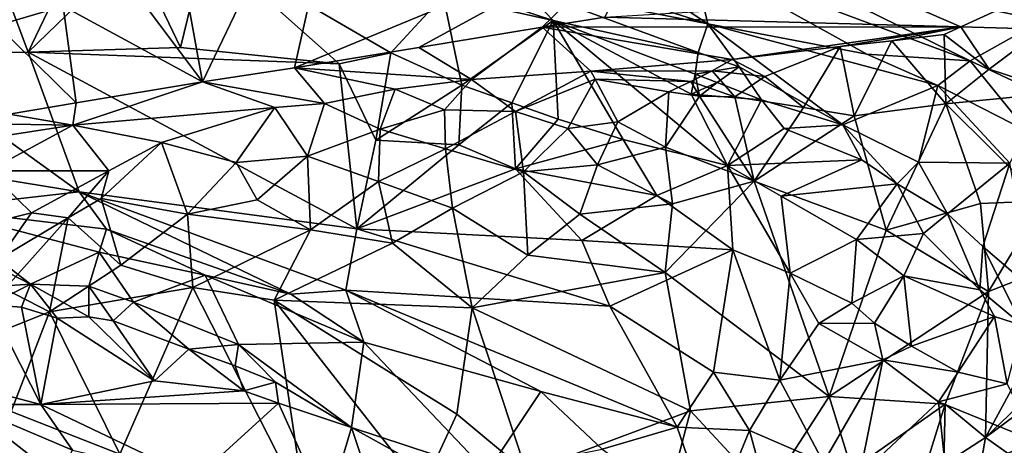
# Model space of a CAD drawing. Units: metres. Extents: x 25 to 28.46, y -1.73 to 3.2.
# Drawn here: x 26.41 to 26.85, y 0.35 to 0.54 of the extents above; entities that cross this region are included whole.
import ezdxf

# ---------------------------------------------------------------- set-up
doc = ezdxf.new("R2010")
doc.units = ezdxf.units.M

msp = doc.modelspace()

# ---------------------------------------------------------------- linework, layer by layer
at = {"layer": '1'}
for points in [[(26.46362, 0.67745, -0.25527), (26.49422, 0.50874, -0.26022), (26.44524, 0.57414, -0.25493)], [(26.46362, 0.67745, -0.25527), (26.56792, 0.66237, -0.26104), (26.49422, 0.50874, -0.26022)], [(26.49422, 0.50874, -0.26022), (26.56792, 0.66237, -0.26104), (26.53485, 0.51501, -0.2597)], [(26.53485, 0.51501, -0.2597), (26.56792, 0.66237, -0.26104), (26.69283, 0.58041, -0.25965)], [(26.63245, 0.59061, -0.10068), (26.63689, 0.56, -0.12305), (26.71709, 0.53435, -0.12313)], [(26.71023, 0.56377, -0.10696), (26.63245, 0.59061, -0.10068), (26.71709, 0.53435, -0.12313)], [(26.77742, 0.58511, -0.11593), (26.74628, 0.56073, -0.10608), (26.86459, 0.53582, -0.11241)], [(26.77742, 0.58511, -0.11593), (26.86459, 0.53582, -0.11241), (26.87246, 0.5692, -0.12482)], [(26.69283, 0.58041, -0.25965), (26.58974, 0.5239, -0.2594), (26.53485, 0.51501, -0.2597)], [(26.69283, 0.58041, -0.25965), (26.64409, 0.53296, -0.25842), (26.58974, 0.5239, -0.2594)], [(26.69283, 0.58041, -0.25965), (26.67167, 0.53732, -0.25871), (26.64409, 0.53296, -0.25842)], [(26.39928, 0.56996, -0.12396), (26.41735, 0.52187, -0.10651), (26.44325, 0.57601, -0.12545)], [(26.44325, 0.57601, -0.12545), (26.41735, 0.52187, -0.10651), (26.46399, 0.56703, -0.12295)], [(26.43283, 0.54219, -0.25708), (26.44524, 0.57414, -0.25493), (26.49422, 0.50874, -0.26022)], [(26.39928, 0.56996, -0.12396), (26.35609, 0.52071, -0.10793), (26.41735, 0.52187, -0.10651)], [(26.46399, 0.56703, -0.12295), (26.48452, 0.52399, -0.10818), (26.49564, 0.56927, -0.12497)], [(26.49564, 0.56927, -0.12497), (26.48452, 0.52399, -0.10818), (26.55459, 0.51667, -0.10945)], [(26.49564, 0.56927, -0.12497), (26.55459, 0.51667, -0.10945), (26.57739, 0.52164, -0.11156)], [(26.49564, 0.56927, -0.12497), (26.57739, 0.52164, -0.11156), (26.60044, 0.54673, -0.12473)], [(26.43283, 0.54219, -0.25708), (26.40365, 0.53359, -0.26237), (26.41274, 0.56478, -0.24975)], [(26.41735, 0.52187, -0.10651), (26.48452, 0.52399, -0.10818), (26.46399, 0.56703, -0.12295)], [(26.71023, 0.56377, -0.10696), (26.71709, 0.53435, -0.12313), (26.78732, 0.52095, -0.11112)], [(26.71023, 0.56377, -0.10696), (26.78732, 0.52095, -0.11112), (26.83285, 0.51804, -0.10553)], [(26.71023, 0.56377, -0.10696), (26.83285, 0.51804, -0.10553), (26.74628, 0.56073, -0.10608)], [(26.74628, 0.56073, -0.10608), (26.83285, 0.51804, -0.10553), (26.86459, 0.53582, -0.11241)], [(26.63689, 0.56, -0.12305), (26.63495, 0.55056, -0.12893), (26.71709, 0.53435, -0.12313)], [(26.60044, 0.54673, -0.12473), (26.64896, 0.53587, -0.1284), (26.5923, 0.55454, -0.12615)], [(26.5923, 0.55454, -0.12615), (26.64896, 0.53587, -0.1284), (26.63495, 0.55056, -0.12893)], [(26.63495, 0.55056, -0.12893), (26.64896, 0.53587, -0.1284), (26.71284, 0.52169, -0.13183)], [(26.71709, 0.53435, -0.12313), (26.63495, 0.55056, -0.12893), (26.71284, 0.52169, -0.13183)], [(26.60044, 0.54673, -0.12473), (26.57739, 0.52164, -0.11156), (26.60864, 0.50738, -0.11075)], [(26.60044, 0.54673, -0.12473), (26.60864, 0.50738, -0.11075), (26.64896, 0.53587, -0.1284)], [(26.82878, 0.53302, -0.1294), (26.67167, 0.53732, -0.25871), (26.8008, 0.54529, -0.19188)], [(26.82878, 0.53302, -0.1294), (26.8008, 0.54529, -0.19188), (26.85227, 0.54381, -0.14138)], [(26.8647, 0.53198, -0.14411), (26.82878, 0.53302, -0.1294), (26.85227, 0.54381, -0.14138)], [(26.43283, 0.54219, -0.25708), (26.43857, 0.4996, -0.26022), (26.40365, 0.53359, -0.26237)], [(26.49422, 0.50874, -0.26022), (26.43857, 0.4996, -0.26022), (26.43283, 0.54219, -0.25708)], [(26.64896, 0.53587, -0.1284), (26.60864, 0.50738, -0.11075), (26.63071, 0.49946, -0.11202)], [(26.64896, 0.53587, -0.1284), (26.63071, 0.49946, -0.11202), (26.65109, 0.49237, -0.11361)], [(26.64409, 0.53296, -0.25842), (26.67167, 0.53732, -0.25871), (26.82878, 0.53302, -0.1294)], [(26.65109, 0.49237, -0.11361), (26.67981, 0.48342, -0.11616), (26.64896, 0.53587, -0.1284)], [(26.64896, 0.53587, -0.1284), (26.70974, 0.50339, -0.12774), (26.7115, 0.5122, -0.13238)], [(26.64896, 0.53587, -0.1284), (26.7115, 0.5122, -0.13238), (26.71284, 0.52169, -0.13183)], [(26.64896, 0.53587, -0.1284), (26.67981, 0.48342, -0.11616), (26.72584, 0.47195, -0.12145)], [(26.64896, 0.53587, -0.1284), (26.72584, 0.47195, -0.12145), (26.70974, 0.50339, -0.12774)], [(26.71709, 0.53435, -0.12313), (26.71284, 0.52169, -0.13183), (26.7309, 0.51544, -0.13274)], [(26.78732, 0.52095, -0.11112), (26.71709, 0.53435, -0.12313), (26.81864, 0.50716, -0.10913)], [(26.71709, 0.53435, -0.12313), (26.7309, 0.51544, -0.13274), (26.77673, 0.48976, -0.13645)], [(26.81864, 0.50716, -0.10913), (26.71709, 0.53435, -0.12313), (26.77673, 0.48976, -0.13645)], [(26.86459, 0.53582, -0.11241), (26.83285, 0.51804, -0.10553), (26.91706, 0.47873, -0.10059)], [(26.40892, 0.49449, -0.26101), (26.40365, 0.53359, -0.26237), (26.43857, 0.4996, -0.26022)], [(26.61294, 0.50981, -0.20448), (26.58974, 0.5239, -0.2594), (26.64409, 0.53296, -0.25842)], [(26.61294, 0.50981, -0.20448), (26.64409, 0.53296, -0.25842), (26.66558, 0.51351, -0.18307)], [(26.72792, 0.51867, -0.1588), (26.64409, 0.53296, -0.25842), (26.82878, 0.53302, -0.1294)], [(26.66558, 0.51351, -0.18307), (26.64409, 0.53296, -0.25842), (26.72792, 0.51867, -0.1588)], [(26.72792, 0.51867, -0.1588), (26.82878, 0.53302, -0.1294), (26.77555, 0.52436, -0.14089)], [(26.77555, 0.52436, -0.14089), (26.82878, 0.53302, -0.1294), (26.79827, 0.52685, -0.13336)], [(26.79827, 0.52685, -0.13336), (26.82878, 0.53302, -0.1294), (26.82146, 0.5297, -0.12529)], [(26.82146, 0.5297, -0.12529), (26.82878, 0.53302, -0.1294), (26.84122, 0.51442, -0.14174)], [(26.84122, 0.51442, -0.14174), (26.82878, 0.53302, -0.1294), (26.8647, 0.53198, -0.14411)], [(26.87271, 0.5041, -0.15736), (26.84122, 0.51442, -0.14174), (26.8647, 0.53198, -0.14411)], [(26.78174, 0.4938, -0.14608), (26.77555, 0.52436, -0.14089), (26.79827, 0.52685, -0.13336)], [(26.79827, 0.52685, -0.13336), (26.82212, 0.49915, -0.14511), (26.78174, 0.4938, -0.14608)], [(26.82146, 0.5297, -0.12529), (26.82212, 0.49915, -0.14511), (26.79827, 0.52685, -0.13336)], [(26.82146, 0.5297, -0.12529), (26.84122, 0.51442, -0.14174), (26.82212, 0.49915, -0.14511)], [(26.35609, 0.52071, -0.10793), (26.43985, 0.4603, -0.10109), (26.41735, 0.52187, -0.10651)], [(26.48452, 0.52399, -0.10818), (26.41735, 0.52187, -0.10651), (26.55459, 0.51667, -0.10945)], [(26.43985, 0.4603, -0.10109), (26.5623, 0.44404, -0.10035), (26.41735, 0.52187, -0.10651)], [(26.41735, 0.52187, -0.10651), (26.5623, 0.44404, -0.10035), (26.55459, 0.51667, -0.10945)], [(26.53485, 0.51501, -0.2597), (26.58974, 0.5239, -0.2594), (26.61294, 0.50981, -0.20448)], [(26.55459, 0.51667, -0.10945), (26.57069, 0.48309, -0.10843), (26.57739, 0.52164, -0.11156)], [(26.57739, 0.52164, -0.11156), (26.57069, 0.48309, -0.10843), (26.60864, 0.50738, -0.11075)], [(26.71284, 0.52169, -0.13183), (26.7115, 0.5122, -0.13238), (26.7309, 0.51544, -0.13274)], [(26.77555, 0.52436, -0.14089), (26.74222, 0.51114, -0.14895), (26.72792, 0.51867, -0.1588)], [(26.7593, 0.49748, -0.14669), (26.74222, 0.51114, -0.14895), (26.77555, 0.52436, -0.14089)], [(26.78174, 0.4938, -0.14608), (26.7593, 0.49748, -0.14669), (26.77555, 0.52436, -0.14089)], [(26.35609, 0.52071, -0.10793), (26.29588, 0.48375, -0.10092), (26.43985, 0.4603, -0.10109)], [(26.66558, 0.51351, -0.18307), (26.72792, 0.51867, -0.1588), (26.71912, 0.51363, -0.15389)], [(26.71912, 0.51363, -0.15389), (26.72792, 0.51867, -0.1588), (26.74222, 0.51114, -0.14895)], [(26.78732, 0.52095, -0.11112), (26.81864, 0.50716, -0.10913), (26.83285, 0.51804, -0.10553)], [(26.81864, 0.50716, -0.10913), (26.858, 0.48702, -0.10646), (26.83285, 0.51804, -0.10553)], [(26.83285, 0.51804, -0.10553), (26.858, 0.48702, -0.10646), (26.91706, 0.47873, -0.10059)], [(26.5481, 0.49929, -0.21648), (26.49422, 0.50874, -0.26022), (26.53485, 0.51501, -0.2597)], [(26.5481, 0.49929, -0.21648), (26.53485, 0.51501, -0.2597), (26.57928, 0.50559, -0.21393)], [(26.57928, 0.50559, -0.21393), (26.53485, 0.51501, -0.2597), (26.61294, 0.50981, -0.20448)], [(26.55459, 0.51667, -0.10945), (26.5623, 0.44404, -0.10035), (26.57069, 0.48309, -0.10843)], [(26.63226, 0.49576, -0.18086), (26.61294, 0.50981, -0.20448), (26.66558, 0.51351, -0.18307)], [(26.66558, 0.51351, -0.18307), (26.6674, 0.51002, -0.17423), (26.63226, 0.49576, -0.18086)], [(26.70959, 0.509, -0.15014), (26.66558, 0.51351, -0.18307), (26.71912, 0.51363, -0.15389)], [(26.6674, 0.51002, -0.17423), (26.66558, 0.51351, -0.18307), (26.70959, 0.509, -0.15014)], [(26.70959, 0.509, -0.15014), (26.71912, 0.51363, -0.15389), (26.729, 0.5022, -0.14704)], [(26.7115, 0.5122, -0.13238), (26.72128, 0.50845, -0.13378), (26.7309, 0.51544, -0.13274)], [(26.729, 0.5022, -0.14704), (26.71912, 0.51363, -0.15389), (26.74222, 0.51114, -0.14895)], [(26.7309, 0.51544, -0.13274), (26.72128, 0.50845, -0.13378), (26.74088, 0.50092, -0.13574)], [(26.7309, 0.51544, -0.13274), (26.74088, 0.50092, -0.13574), (26.77673, 0.48976, -0.13645)], [(26.82212, 0.49915, -0.14511), (26.84122, 0.51442, -0.14174), (26.87271, 0.5041, -0.15736)], [(26.43706, 0.48972, -0.24248), (26.43857, 0.4996, -0.26022), (26.49422, 0.50874, -0.26022)], [(26.49422, 0.50874, -0.26022), (26.52622, 0.49746, -0.22304), (26.43706, 0.48972, -0.24248)], [(26.49422, 0.50874, -0.26022), (26.5481, 0.49929, -0.21648), (26.52622, 0.49746, -0.22304)], [(26.60096, 0.49646, -0.19273), (26.57928, 0.50559, -0.21393), (26.61294, 0.50981, -0.20448)], [(26.61294, 0.50981, -0.20448), (26.63226, 0.49576, -0.18086), (26.60096, 0.49646, -0.19273)], [(26.63226, 0.49576, -0.18086), (26.6674, 0.51002, -0.17423), (26.65541, 0.48824, -0.16724)], [(26.65541, 0.48824, -0.16724), (26.6674, 0.51002, -0.17423), (26.67742, 0.49118, -0.15899)], [(26.70002, 0.50434, -0.14644), (26.6674, 0.51002, -0.17423), (26.70959, 0.509, -0.15014)], [(26.6674, 0.51002, -0.17423), (26.70002, 0.50434, -0.14644), (26.67742, 0.49118, -0.15899)], [(26.70002, 0.50434, -0.14644), (26.70959, 0.509, -0.15014), (26.71352, 0.50243, -0.13482)], [(26.71352, 0.50243, -0.13482), (26.70959, 0.509, -0.15014), (26.729, 0.5022, -0.14704)], [(26.71352, 0.50243, -0.13482), (26.7115, 0.5122, -0.13238), (26.70974, 0.50339, -0.12774)], [(26.70974, 0.50339, -0.12774), (26.74088, 0.50092, -0.13574), (26.72128, 0.50845, -0.13378)], [(26.72128, 0.50845, -0.13378), (26.71352, 0.50243, -0.13482), (26.70974, 0.50339, -0.12774)], [(26.7115, 0.5122, -0.13238), (26.71352, 0.50243, -0.13482), (26.72128, 0.50845, -0.13378)], [(26.729, 0.5022, -0.14704), (26.74222, 0.51114, -0.14895), (26.7593, 0.49748, -0.14669)], [(26.57256, 0.48792, -0.19688), (26.5481, 0.49929, -0.21648), (26.57928, 0.50559, -0.21393)], [(26.57069, 0.48309, -0.10843), (26.60725, 0.481, -0.11411), (26.60864, 0.50738, -0.11075)], [(26.60096, 0.49646, -0.19273), (26.57256, 0.48792, -0.19688), (26.57928, 0.50559, -0.21393)], [(26.60864, 0.50738, -0.11075), (26.60725, 0.481, -0.11411), (26.63071, 0.49946, -0.11202)], [(26.67742, 0.49118, -0.15899), (26.70002, 0.50434, -0.14644), (26.6985, 0.47999, -0.15262)], [(26.6985, 0.47999, -0.15262), (26.70002, 0.50434, -0.14644), (26.71352, 0.50243, -0.13482)], [(26.81864, 0.50716, -0.10913), (26.77673, 0.48976, -0.13645), (26.81007, 0.47339, -0.13847)], [(26.81864, 0.50716, -0.10913), (26.81007, 0.47339, -0.13847), (26.85036, 0.47287, -0.11774)], [(26.81864, 0.50716, -0.10913), (26.85036, 0.47287, -0.11774), (26.858, 0.48702, -0.10646)], [(26.87271, 0.5041, -0.15736), (26.86516, 0.45637, -0.1846), (26.82212, 0.49915, -0.14511)], [(26.43706, 0.48972, -0.24248), (26.40892, 0.49449, -0.26101), (26.43857, 0.4996, -0.26022)], [(26.6985, 0.47999, -0.15262), (26.71352, 0.50243, -0.13482), (26.73753, 0.46492, -0.15523)], [(26.70974, 0.50339, -0.12774), (26.72584, 0.47195, -0.12145), (26.74088, 0.50092, -0.13574)], [(26.729, 0.5022, -0.14704), (26.73753, 0.46492, -0.15523), (26.71352, 0.50243, -0.13482)], [(26.74088, 0.50092, -0.13574), (26.72584, 0.47195, -0.12145), (26.75087, 0.48827, -0.1343)], [(26.73753, 0.46492, -0.15523), (26.729, 0.5022, -0.14704), (26.7593, 0.49748, -0.14669)], [(26.74088, 0.50092, -0.13574), (26.75087, 0.48827, -0.1343), (26.77673, 0.48976, -0.13645)], [(26.47611, 0.482, -0.21795), (26.43706, 0.48972, -0.24248), (26.52622, 0.49746, -0.22304)], [(26.5091, 0.47317, -0.20969), (26.47611, 0.482, -0.21795), (26.52622, 0.49746, -0.22304)], [(26.5091, 0.47317, -0.20969), (26.52622, 0.49746, -0.22304), (26.54049, 0.47602, -0.20247)], [(26.5481, 0.49929, -0.21648), (26.54049, 0.47602, -0.20247), (26.52622, 0.49746, -0.22304)], [(26.5481, 0.49929, -0.21648), (26.57256, 0.48792, -0.19688), (26.54049, 0.47602, -0.20247)], [(26.60142, 0.47926, -0.18176), (26.57256, 0.48792, -0.19688), (26.60096, 0.49646, -0.19273)], [(26.60096, 0.49646, -0.19273), (26.63226, 0.49576, -0.18086), (26.60142, 0.47926, -0.18176)], [(26.63226, 0.49576, -0.18086), (26.63584, 0.46915, -0.17139), (26.60142, 0.47926, -0.18176)], [(26.60725, 0.481, -0.11411), (26.63232, 0.47047, -0.11735), (26.63071, 0.49946, -0.11202)], [(26.63071, 0.49946, -0.11202), (26.63232, 0.47047, -0.11735), (26.65109, 0.49237, -0.11361)], [(26.63584, 0.46915, -0.17139), (26.63226, 0.49576, -0.18086), (26.65541, 0.48824, -0.16724)], [(26.7593, 0.49748, -0.14669), (26.78174, 0.4938, -0.14608), (26.73753, 0.46492, -0.15523)], [(26.79583, 0.44334, -0.17082), (26.78174, 0.4938, -0.14608), (26.82212, 0.49915, -0.14511)], [(26.83744, 0.45521, -0.174), (26.79583, 0.44334, -0.17082), (26.82212, 0.49915, -0.14511)], [(26.86516, 0.45637, -0.1846), (26.83744, 0.45521, -0.174), (26.82212, 0.49915, -0.14511)], [(26.39992, 0.49028, -0.25664), (26.40892, 0.49449, -0.26101), (26.43706, 0.48972, -0.24248)], [(26.65109, 0.49237, -0.11361), (26.63232, 0.47047, -0.11735), (26.67981, 0.48342, -0.11616)], [(26.66845, 0.47221, -0.16176), (26.65541, 0.48824, -0.16724), (26.67742, 0.49118, -0.15899)], [(26.67742, 0.49118, -0.15899), (26.6985, 0.47999, -0.15262), (26.66845, 0.47221, -0.16176)], [(26.79583, 0.44334, -0.17082), (26.73753, 0.46492, -0.15523), (26.78174, 0.4938, -0.14608)], [(26.39992, 0.49028, -0.25664), (26.43706, 0.48972, -0.24248), (26.38261, 0.48134, -0.25026)], [(26.39973, 0.46962, -0.23467), (26.38261, 0.48134, -0.25026), (26.43706, 0.48972, -0.24248)], [(26.39973, 0.46962, -0.23467), (26.43706, 0.48972, -0.24248), (26.4529, 0.46954, -0.21269)], [(26.4529, 0.46954, -0.21269), (26.43706, 0.48972, -0.24248), (26.47611, 0.482, -0.21795)], [(26.57195, 0.46488, -0.18809), (26.54049, 0.47602, -0.20247), (26.57256, 0.48792, -0.19688)], [(26.57195, 0.46488, -0.18809), (26.57256, 0.48792, -0.19688), (26.60142, 0.47926, -0.18176)], [(26.63584, 0.46915, -0.17139), (26.65541, 0.48824, -0.16724), (26.66845, 0.47221, -0.16176)], [(26.75087, 0.48827, -0.1343), (26.72584, 0.47195, -0.12145), (26.7851, 0.47442, -0.1406)], [(26.75087, 0.48827, -0.1343), (26.7851, 0.47442, -0.1406), (26.77673, 0.48976, -0.13645)], [(26.7851, 0.47442, -0.1406), (26.80071, 0.46378, -0.14363), (26.77673, 0.48976, -0.13645)], [(26.77673, 0.48976, -0.13645), (26.80071, 0.46378, -0.14363), (26.81007, 0.47339, -0.13847)], [(26.29588, 0.48375, -0.10092), (26.37528, 0.45295, -0.10564), (26.43985, 0.4603, -0.10109)], [(26.57069, 0.48309, -0.10843), (26.5623, 0.44404, -0.10035), (26.60725, 0.481, -0.11411)], [(26.63232, 0.47047, -0.11735), (26.69462, 0.45865, -0.12214), (26.67981, 0.48342, -0.11616)], [(26.69462, 0.45865, -0.12214), (26.72584, 0.47195, -0.12145), (26.67981, 0.48342, -0.11616)], [(26.44949, 0.45728, -0.20841), (26.4529, 0.46954, -0.21269), (26.47611, 0.482, -0.21795)], [(26.48759, 0.4504, -0.21063), (26.44949, 0.45728, -0.20841), (26.47611, 0.482, -0.21795)], [(26.5091, 0.47317, -0.20969), (26.48759, 0.4504, -0.21063), (26.47611, 0.482, -0.21795)], [(26.60725, 0.481, -0.11411), (26.5623, 0.44404, -0.10035), (26.63232, 0.47047, -0.11735)], [(26.57195, 0.46488, -0.18809), (26.60142, 0.47926, -0.18176), (26.60447, 0.45303, -0.18073)], [(26.60142, 0.47926, -0.18176), (26.63584, 0.46915, -0.17139), (26.60447, 0.45303, -0.18073)], [(26.70155, 0.45501, -0.16211), (26.66845, 0.47221, -0.16176), (26.6985, 0.47999, -0.15262)], [(26.6985, 0.47999, -0.15262), (26.73753, 0.46492, -0.15523), (26.70155, 0.45501, -0.16211)], [(26.51829, 0.45682, -0.20274), (26.5091, 0.47317, -0.20969), (26.54049, 0.47602, -0.20247)], [(26.54049, 0.47602, -0.20247), (26.54182, 0.44348, -0.19812), (26.51829, 0.45682, -0.20274)], [(26.57195, 0.46488, -0.18809), (26.54182, 0.44348, -0.19812), (26.54049, 0.47602, -0.20247)], [(26.74953, 0.45832, -0.12558), (26.7851, 0.47442, -0.1406), (26.72584, 0.47195, -0.12145)], [(26.7851, 0.47442, -0.1406), (26.74953, 0.45832, -0.12558), (26.80071, 0.46378, -0.14363)], [(26.38242, 0.44191, -0.22611), (26.39973, 0.46962, -0.23467), (26.41887, 0.45097, -0.21553)], [(26.41887, 0.45097, -0.21553), (26.39973, 0.46962, -0.23467), (26.4529, 0.46954, -0.21269)], [(26.435, 0.44882, -0.2104), (26.41887, 0.45097, -0.21553), (26.4529, 0.46954, -0.21269)], [(26.435, 0.44882, -0.2104), (26.4529, 0.46954, -0.21269), (26.44949, 0.45728, -0.20841)], [(26.48759, 0.4504, -0.21063), (26.5091, 0.47317, -0.20969), (26.51829, 0.45682, -0.20274)], [(26.5623, 0.44404, -0.10035), (26.66162, 0.43887, -0.11153), (26.63232, 0.47047, -0.11735)], [(26.60447, 0.45303, -0.18073), (26.63584, 0.46915, -0.17139), (26.63774, 0.43235, -0.1816)], [(26.63232, 0.47047, -0.11735), (26.66162, 0.43887, -0.11153), (26.69462, 0.45865, -0.12214)], [(26.6607, 0.45037, -0.1699), (26.63584, 0.46915, -0.17139), (26.66845, 0.47221, -0.16176)], [(26.63774, 0.43235, -0.1816), (26.63584, 0.46915, -0.17139), (26.6607, 0.45037, -0.1699)], [(26.6607, 0.45037, -0.1699), (26.66845, 0.47221, -0.16176), (26.70155, 0.45501, -0.16211)], [(26.72584, 0.47195, -0.12145), (26.69462, 0.45865, -0.12214), (26.72821, 0.43468, -0.12498)], [(26.72584, 0.47195, -0.12145), (26.72821, 0.43468, -0.12498), (26.75354, 0.42441, -0.12964)], [(26.72584, 0.47195, -0.12145), (26.75354, 0.42441, -0.12964), (26.74953, 0.45832, -0.12558)], [(26.81007, 0.47339, -0.13847), (26.80071, 0.46378, -0.14363), (26.8228, 0.45061, -0.14687)], [(26.81007, 0.47339, -0.13847), (26.8228, 0.45061, -0.14687), (26.85036, 0.47287, -0.11774)], [(26.85036, 0.47287, -0.11774), (26.8228, 0.45061, -0.14687), (26.83849, 0.43612, -0.1517)], [(26.85036, 0.47287, -0.11774), (26.83849, 0.43612, -0.1517), (26.86042, 0.41737, -0.15791)], [(26.57195, 0.46488, -0.18809), (26.57806, 0.43766, -0.19101), (26.54182, 0.44348, -0.19812)], [(26.57806, 0.43766, -0.19101), (26.57195, 0.46488, -0.18809), (26.60447, 0.45303, -0.18073)], [(26.73753, 0.46492, -0.15523), (26.69826, 0.42477, -0.17841), (26.70155, 0.45501, -0.16211)], [(26.73753, 0.46492, -0.15523), (26.77064, 0.37009, -0.21239), (26.69826, 0.42477, -0.17841)], [(26.77064, 0.37009, -0.21239), (26.73753, 0.46492, -0.15523), (26.79583, 0.44334, -0.17082)], [(26.80071, 0.46378, -0.14363), (26.74953, 0.45832, -0.12558), (26.7827, 0.43925, -0.13392)], [(26.80071, 0.46378, -0.14363), (26.7827, 0.43925, -0.13392), (26.81223, 0.44195, -0.14497)], [(26.80071, 0.46378, -0.14363), (26.81223, 0.44195, -0.14497), (26.8228, 0.45061, -0.14687)], [(26.43985, 0.4603, -0.10109), (26.37528, 0.45295, -0.10564), (26.45194, 0.44377, -0.10233)], [(26.435, 0.44882, -0.2104), (26.44949, 0.45728, -0.20841), (26.45828, 0.42798, -0.21944)], [(26.45194, 0.44377, -0.10233), (26.53315, 0.41517, -0.10194), (26.43985, 0.4603, -0.10109)], [(26.43985, 0.4603, -0.10109), (26.53315, 0.41517, -0.10194), (26.55753, 0.41688, -0.09848)], [(26.43985, 0.4603, -0.10109), (26.55753, 0.41688, -0.09848), (26.5623, 0.44404, -0.10035)], [(26.44949, 0.45728, -0.20841), (26.48759, 0.4504, -0.21063), (26.45828, 0.42798, -0.21944)], [(26.54182, 0.44348, -0.19812), (26.48759, 0.4504, -0.21063), (26.51829, 0.45682, -0.20274)], [(26.69462, 0.45865, -0.12214), (26.66162, 0.43887, -0.11153), (26.72821, 0.43468, -0.12498)], [(26.74953, 0.45832, -0.12558), (26.75354, 0.42441, -0.12964), (26.7827, 0.43925, -0.13392)], [(26.86516, 0.45637, -0.1846), (26.84091, 0.41629, -0.20295), (26.83744, 0.45521, -0.174)], [(26.86516, 0.45637, -0.1846), (26.88352, 0.43298, -0.21812), (26.84091, 0.41629, -0.20295)], [(26.37528, 0.45295, -0.10564), (26.39722, 0.43051, -0.12182), (26.4184, 0.41956, -0.12745)], [(26.37528, 0.45295, -0.10564), (26.4184, 0.41956, -0.12745), (26.44865, 0.43368, -0.10964)], [(26.45194, 0.44377, -0.10233), (26.37528, 0.45295, -0.10564), (26.44865, 0.43368, -0.10964)], [(26.60447, 0.45303, -0.18073), (26.61325, 0.40918, -0.19871), (26.57806, 0.43766, -0.19101)], [(26.61325, 0.40918, -0.19871), (26.60447, 0.45303, -0.18073), (26.63774, 0.43235, -0.1816)], [(26.70155, 0.45501, -0.16211), (26.69826, 0.42477, -0.17841), (26.6607, 0.45037, -0.1699)], [(26.79583, 0.44334, -0.17082), (26.83744, 0.45521, -0.174), (26.84091, 0.41629, -0.20295)], [(26.40452, 0.43073, -0.2161), (26.38242, 0.44191, -0.22611), (26.41887, 0.45097, -0.21553)], [(26.40452, 0.43073, -0.2161), (26.41887, 0.45097, -0.21553), (26.435, 0.44882, -0.2104)], [(26.40701, 0.41758, -0.23196), (26.40452, 0.43073, -0.2161), (26.435, 0.44882, -0.2104)], [(26.4268, 0.40736, -0.233), (26.40701, 0.41758, -0.23196), (26.435, 0.44882, -0.2104)], [(26.4268, 0.40736, -0.233), (26.435, 0.44882, -0.2104), (26.45828, 0.42798, -0.21944)], [(26.48996, 0.41813, -0.21879), (26.45828, 0.42798, -0.21944), (26.48759, 0.4504, -0.21063)], [(26.48996, 0.41813, -0.21879), (26.48759, 0.4504, -0.21063), (26.54182, 0.44348, -0.19812)], [(26.6607, 0.45037, -0.1699), (26.69826, 0.42477, -0.17841), (26.63774, 0.43235, -0.1816)], [(26.81223, 0.44195, -0.14497), (26.83718, 0.41703, -0.15642), (26.8228, 0.45061, -0.14687)], [(26.8228, 0.45061, -0.14687), (26.83718, 0.41703, -0.15642), (26.83849, 0.43612, -0.1517)], [(26.45194, 0.44377, -0.10233), (26.44865, 0.43368, -0.10964), (26.49537, 0.42348, -0.10687)], [(26.45194, 0.44377, -0.10233), (26.49537, 0.42348, -0.10687), (26.53315, 0.41517, -0.10194)], [(26.48996, 0.41813, -0.21879), (26.54182, 0.44348, -0.19812), (26.52586, 0.4125, -0.21378)], [(26.54182, 0.44348, -0.19812), (26.57806, 0.43766, -0.19101), (26.52586, 0.4125, -0.21378)], [(26.67395, 0.40981, -0.10302), (26.5623, 0.44404, -0.10035), (26.55753, 0.41688, -0.09848)], [(26.5623, 0.44404, -0.10035), (26.67395, 0.40981, -0.10302), (26.66162, 0.43887, -0.11153)], [(26.84091, 0.41629, -0.20295), (26.77064, 0.37009, -0.21239), (26.79583, 0.44334, -0.17082)], [(26.66162, 0.43887, -0.11153), (26.67395, 0.40981, -0.10302), (26.72821, 0.43468, -0.12498)], [(26.75354, 0.42441, -0.12964), (26.78073, 0.4112, -0.13687), (26.7827, 0.43925, -0.13392)], [(26.7827, 0.43925, -0.13392), (26.78073, 0.4112, -0.13687), (26.80366, 0.42319, -0.14046)], [(26.7827, 0.43925, -0.13392), (26.80366, 0.42319, -0.14046), (26.81223, 0.44195, -0.14497)], [(26.81223, 0.44195, -0.14497), (26.80366, 0.42319, -0.14046), (26.83718, 0.41703, -0.15642)], [(26.52586, 0.4125, -0.21378), (26.57806, 0.43766, -0.19101), (26.61325, 0.40918, -0.19871)], [(26.67395, 0.40981, -0.10302), (26.7197, 0.3808, -0.10421), (26.72821, 0.43468, -0.12498)], [(26.72821, 0.43468, -0.12498), (26.7197, 0.3808, -0.10421), (26.74894, 0.37724, -0.11251)], [(26.72821, 0.43468, -0.12498), (26.74894, 0.37724, -0.11251), (26.75354, 0.42441, -0.12964)], [(26.83718, 0.41703, -0.15642), (26.85595, 0.4013, -0.17036), (26.83849, 0.43612, -0.1517)], [(26.85595, 0.4013, -0.17036), (26.86042, 0.41737, -0.15791), (26.83849, 0.43612, -0.1517)], [(26.39722, 0.43051, -0.12182), (26.39549, 0.41804, -0.12669), (26.4184, 0.41956, -0.12745)], [(26.44865, 0.43368, -0.10964), (26.4184, 0.41956, -0.12745), (26.44415, 0.41863, -0.12652)], [(26.44865, 0.43368, -0.10964), (26.44415, 0.41863, -0.12652), (26.46379, 0.4117, -0.12727)], [(26.44865, 0.43368, -0.10964), (26.46379, 0.4117, -0.12727), (26.49537, 0.42348, -0.10687)], [(26.69826, 0.42477, -0.17841), (26.61325, 0.40918, -0.19871), (26.63774, 0.43235, -0.1816)], [(26.88077, 0.39139, -0.26147), (26.83958, 0.352, -0.26365), (26.88352, 0.43298, -0.21812)], [(26.83958, 0.352, -0.26365), (26.84091, 0.41629, -0.20295), (26.88352, 0.43298, -0.21812)], [(26.4268, 0.40736, -0.233), (26.45828, 0.42798, -0.21944), (26.48996, 0.41813, -0.21879)], [(26.49537, 0.42348, -0.10687), (26.46379, 0.4117, -0.12727), (26.51012, 0.39296, -0.12753)], [(26.49537, 0.42348, -0.10687), (26.51012, 0.39296, -0.12753), (26.56546, 0.39396, -0.10345)], [(26.49537, 0.42348, -0.10687), (26.56546, 0.39396, -0.10345), (26.53315, 0.41517, -0.10194)], [(26.70946, 0.36372, -0.21432), (26.61325, 0.40918, -0.19871), (26.69826, 0.42477, -0.17841)], [(26.69826, 0.42477, -0.17841), (26.77064, 0.37009, -0.21239), (26.70946, 0.36372, -0.21432)], [(26.75354, 0.42441, -0.12964), (26.74894, 0.37724, -0.11251), (26.76614, 0.40228, -0.12972)], [(26.78073, 0.4112, -0.13687), (26.75354, 0.42441, -0.12964), (26.76614, 0.40228, -0.12972)], [(26.80366, 0.42319, -0.14046), (26.78073, 0.4112, -0.13687), (26.79061, 0.40236, -0.14136)], [(26.79061, 0.40236, -0.14136), (26.80699, 0.3922, -0.14972), (26.80366, 0.42319, -0.14046)], [(26.80699, 0.3922, -0.14972), (26.8436, 0.40525, -0.16366), (26.80366, 0.42319, -0.14046)], [(26.80366, 0.42319, -0.14046), (26.8436, 0.40525, -0.16366), (26.83718, 0.41703, -0.15642)], [(26.40701, 0.41758, -0.23196), (26.4268, 0.40736, -0.233), (26.38412, 0.39028, -0.24762)], [(26.39549, 0.41804, -0.12669), (26.40048, 0.41042, -0.12452), (26.4184, 0.41956, -0.12745)], [(26.4184, 0.41956, -0.12745), (26.40048, 0.41042, -0.12452), (26.41447, 0.4094, -0.12714)], [(26.41447, 0.4094, -0.12714), (26.43021, 0.40456, -0.12928), (26.4184, 0.41956, -0.12745)], [(26.4184, 0.41956, -0.12745), (26.43021, 0.40456, -0.12928), (26.4441, 0.40518, -0.13089)], [(26.4184, 0.41956, -0.12745), (26.4441, 0.40518, -0.13089), (26.44415, 0.41863, -0.12652)], [(26.4268, 0.40736, -0.233), (26.48996, 0.41813, -0.21879), (26.45772, 0.34469, -0.25273)], [(26.44415, 0.41863, -0.12652), (26.4441, 0.40518, -0.13089), (26.45489, 0.40345, -0.13252)], [(26.44415, 0.41863, -0.12652), (26.45489, 0.40345, -0.13252), (26.46379, 0.4117, -0.12727)], [(26.48996, 0.41813, -0.21879), (26.53955, 0.32085, -0.25677), (26.45772, 0.34469, -0.25273)], [(26.52586, 0.4125, -0.21378), (26.53955, 0.32085, -0.25677), (26.48996, 0.41813, -0.21879)], [(26.83718, 0.41703, -0.15642), (26.8436, 0.40525, -0.16366), (26.85595, 0.4013, -0.17036)], [(26.53315, 0.41517, -0.10194), (26.56546, 0.39396, -0.10345), (26.55753, 0.41688, -0.09848)], [(26.55753, 0.41688, -0.09848), (26.56546, 0.39396, -0.10345), (26.64344, 0.37222, -0.09922)], [(26.55753, 0.41688, -0.09848), (26.64344, 0.37222, -0.09922), (26.70358, 0.35646, -0.09895)], [(26.55753, 0.41688, -0.09848), (26.70358, 0.35646, -0.09895), (26.67395, 0.40981, -0.10302)], [(26.77064, 0.37009, -0.21239), (26.84091, 0.41629, -0.20295), (26.82185, 0.36665, -0.23633)], [(26.83958, 0.352, -0.26365), (26.82185, 0.36665, -0.23633), (26.84091, 0.41629, -0.20295)], [(26.40048, 0.41042, -0.12452), (26.3515, 0.38512, -0.11309), (26.423, 0.36648, -0.11204)], [(26.41447, 0.4094, -0.12714), (26.40048, 0.41042, -0.12452), (26.423, 0.36648, -0.11204)], [(26.41447, 0.4094, -0.12714), (26.423, 0.36648, -0.11204), (26.43021, 0.40456, -0.12928)], [(26.46379, 0.4117, -0.12727), (26.45489, 0.40345, -0.13252), (26.48817, 0.39091, -0.13214)], [(26.46379, 0.4117, -0.12727), (26.48817, 0.39091, -0.13214), (26.51012, 0.39296, -0.12753)], [(26.61325, 0.40918, -0.19871), (26.6064, 0.36224, -0.22939), (26.52586, 0.4125, -0.21378)], [(26.52586, 0.4125, -0.21378), (26.6064, 0.36224, -0.22939), (26.59119, 0.32912, -0.24742)], [(26.52586, 0.4125, -0.21378), (26.59119, 0.32912, -0.24742), (26.53955, 0.32085, -0.25677)], [(26.61325, 0.40918, -0.19871), (26.63722, 0.33675, -0.23775), (26.6064, 0.36224, -0.22939)], [(26.63722, 0.33675, -0.23775), (26.61325, 0.40918, -0.19871), (26.70946, 0.36372, -0.21432)], [(26.67395, 0.40981, -0.10302), (26.70358, 0.35646, -0.09895), (26.7197, 0.3808, -0.10421)], [(26.78073, 0.4112, -0.13687), (26.76614, 0.40228, -0.12972), (26.79061, 0.40236, -0.14136)], [(26.40981, 0.36348, -0.2509), (26.38412, 0.39028, -0.24762), (26.4268, 0.40736, -0.233)], [(26.4268, 0.40736, -0.233), (26.45772, 0.34469, -0.25273), (26.40981, 0.36348, -0.2509)], [(26.43021, 0.40456, -0.12928), (26.423, 0.36648, -0.11204), (26.47304, 0.37689, -0.12495)], [(26.4441, 0.40518, -0.13089), (26.43021, 0.40456, -0.12928), (26.47304, 0.37689, -0.12495)], [(26.4441, 0.40518, -0.13089), (26.47304, 0.37689, -0.12495), (26.45489, 0.40345, -0.13252)], [(26.82756, 0.38077, -0.16328), (26.8436, 0.40525, -0.16366), (26.80699, 0.3922, -0.14972)], [(26.82756, 0.38077, -0.16328), (26.84922, 0.37567, -0.1809), (26.8436, 0.40525, -0.16366)], [(26.8436, 0.40525, -0.16366), (26.84922, 0.37567, -0.1809), (26.85595, 0.4013, -0.17036)], [(26.45489, 0.40345, -0.13252), (26.47304, 0.37689, -0.12495), (26.48817, 0.39091, -0.13214)], [(26.76614, 0.40228, -0.12972), (26.74894, 0.37724, -0.11251), (26.79439, 0.38622, -0.14217)], [(26.79061, 0.40236, -0.14136), (26.76614, 0.40228, -0.12972), (26.79439, 0.38622, -0.14217)], [(26.79439, 0.38622, -0.14217), (26.80699, 0.3922, -0.14972), (26.79061, 0.40236, -0.14136)], [(26.47304, 0.37689, -0.12495), (26.51248, 0.37255, -0.13091), (26.48817, 0.39091, -0.13214)], [(26.51012, 0.39296, -0.12753), (26.48817, 0.39091, -0.13214), (26.50869, 0.38361, -0.13233)], [(26.48817, 0.39091, -0.13214), (26.51248, 0.37255, -0.13091), (26.50869, 0.38361, -0.13233)], [(26.51012, 0.39296, -0.12753), (26.50869, 0.38361, -0.13233), (26.52649, 0.37641, -0.13069)], [(26.56546, 0.39396, -0.10345), (26.51012, 0.39296, -0.12753), (26.56002, 0.35636, -0.13273)], [(26.51012, 0.39296, -0.12753), (26.52649, 0.37641, -0.13069), (26.56002, 0.35636, -0.13273)], [(26.56002, 0.35636, -0.13273), (26.61988, 0.33675, -0.12302), (26.56546, 0.39396, -0.10345)], [(26.56546, 0.39396, -0.10345), (26.61988, 0.33675, -0.12302), (26.64344, 0.37222, -0.09922)], [(26.79439, 0.38622, -0.14217), (26.82756, 0.38077, -0.16328), (26.80699, 0.3922, -0.14972)], [(26.85667, 0.36468, -0.26194), (26.83958, 0.352, -0.26365), (26.88077, 0.39139, -0.26147)], [(26.3515, 0.38512, -0.11309), (26.38948, 0.36646, -0.11204), (26.423, 0.36648, -0.11204)], [(26.50869, 0.38361, -0.13233), (26.51248, 0.37255, -0.13091), (26.52649, 0.37641, -0.13069)], [(26.74894, 0.37724, -0.11251), (26.76812, 0.34098, -0.1155), (26.79439, 0.38622, -0.14217)], [(26.79439, 0.38622, -0.14217), (26.76812, 0.34098, -0.1155), (26.78403, 0.33508, -0.12426)], [(26.79439, 0.38622, -0.14217), (26.78403, 0.33508, -0.12426), (26.81893, 0.36773, -0.15824)], [(26.82756, 0.38077, -0.16328), (26.79439, 0.38622, -0.14217), (26.81893, 0.36773, -0.15824)], [(26.70358, 0.35646, -0.09895), (26.73548, 0.35502, -0.10384), (26.7197, 0.3808, -0.10421)], [(26.7197, 0.3808, -0.10421), (26.73548, 0.35502, -0.10384), (26.74894, 0.37724, -0.11251)], [(26.81893, 0.36773, -0.15824), (26.84922, 0.37567, -0.1809), (26.82756, 0.38077, -0.16328)], [(26.423, 0.36648, -0.11204), (26.51248, 0.37255, -0.13091), (26.47304, 0.37689, -0.12495)], [(26.51248, 0.37255, -0.13091), (26.52781, 0.36711, -0.13118), (26.52649, 0.37641, -0.13069)], [(26.52649, 0.37641, -0.13069), (26.52781, 0.36711, -0.13118), (26.56002, 0.35636, -0.13273)], [(26.74894, 0.37724, -0.11251), (26.73548, 0.35502, -0.10384), (26.76812, 0.34098, -0.1155)], [(26.81893, 0.36773, -0.15824), (26.862, 0.35018, -0.19486), (26.84922, 0.37567, -0.1809)], [(26.423, 0.36648, -0.11204), (26.52781, 0.36711, -0.13118), (26.51248, 0.37255, -0.13091)], [(26.61988, 0.33675, -0.12302), (26.67051, 0.34688, -0.10161), (26.64344, 0.37222, -0.09922)], [(26.64344, 0.37222, -0.09922), (26.67051, 0.34688, -0.10161), (26.70358, 0.35646, -0.09895)], [(26.70946, 0.36372, -0.21432), (26.77064, 0.37009, -0.21239), (26.74321, 0.32743, -0.23562)], [(26.78064, 0.33768, -0.23799), (26.74321, 0.32743, -0.23562), (26.77064, 0.37009, -0.21239)], [(26.77064, 0.37009, -0.21239), (26.82185, 0.36665, -0.23633), (26.78064, 0.33768, -0.23799)], [(26.38948, 0.36646, -0.11204), (26.38929, 0.33845, -0.12352), (26.43049, 0.33451, -0.11716)], [(26.38948, 0.36646, -0.11204), (26.43684, 0.34635, -0.11233), (26.423, 0.36648, -0.11204)], [(26.38948, 0.36646, -0.11204), (26.43049, 0.33451, -0.11716), (26.43684, 0.34635, -0.11233)], [(26.423, 0.36648, -0.11204), (26.49131, 0.33389, -0.11086), (26.52781, 0.36711, -0.13118)], [(26.43684, 0.34635, -0.11233), (26.49131, 0.33389, -0.11086), (26.423, 0.36648, -0.11204)], [(26.52781, 0.36711, -0.13118), (26.49131, 0.33389, -0.11086), (26.54908, 0.31973, -0.11498)], [(26.52781, 0.36711, -0.13118), (26.54908, 0.31973, -0.11498), (26.56002, 0.35636, -0.13273)], [(26.81116, 0.33231, -0.25421), (26.78064, 0.33768, -0.23799), (26.82185, 0.36665, -0.23633)], [(26.81893, 0.36773, -0.15824), (26.78403, 0.33508, -0.12426), (26.82247, 0.33393, -0.15615)], [(26.82124, 0.34002, -0.26046), (26.81116, 0.33231, -0.25421), (26.82185, 0.36665, -0.23633)], [(26.81893, 0.36773, -0.15824), (26.82247, 0.33393, -0.15615), (26.862, 0.35018, -0.19486)], [(26.82185, 0.36665, -0.23633), (26.83958, 0.352, -0.26365), (26.82124, 0.34002, -0.26046)], [(26.4083, 0.3322, -0.25824), (26.40981, 0.36348, -0.2509), (26.45772, 0.34469, -0.25273)], [(26.63722, 0.33675, -0.23775), (26.59119, 0.32912, -0.24742), (26.6064, 0.36224, -0.22939)], [(26.70946, 0.36372, -0.21432), (26.6983, 0.32125, -0.23824), (26.63722, 0.33675, -0.23775)], [(26.6983, 0.32125, -0.23824), (26.70946, 0.36372, -0.21432), (26.74321, 0.32743, -0.23562)], [(26.83958, 0.352, -0.26365), (26.85667, 0.36468, -0.26194), (26.85123, 0.34373, -0.25579)], [(26.56002, 0.35636, -0.13273), (26.54908, 0.31973, -0.11498), (26.56478, 0.34182, -0.13045)], [(26.56002, 0.35636, -0.13273), (26.56478, 0.34182, -0.13045), (26.58178, 0.34438, -0.13156)], [(26.56002, 0.35636, -0.13273), (26.58178, 0.34438, -0.13156), (26.61988, 0.33675, -0.12302)], [(26.67051, 0.34688, -0.10161), (26.71846, 0.31352, -0.10496), (26.70358, 0.35646, -0.09895)], [(26.70358, 0.35646, -0.09895), (26.71846, 0.31352, -0.10496), (26.73548, 0.35502, -0.10384)], [(26.71846, 0.31352, -0.10496), (26.7512, 0.29791, -0.11063), (26.73548, 0.35502, -0.10384)], [(26.73548, 0.35502, -0.10384), (26.7512, 0.29791, -0.11063), (26.76812, 0.34098, -0.1155)], [(26.83426, 0.321, -0.25513), (26.82124, 0.34002, -0.26046), (26.83958, 0.352, -0.26365)], [(26.83426, 0.321, -0.25513), (26.83958, 0.352, -0.26365), (26.85123, 0.34373, -0.25579)], [(26.82247, 0.33393, -0.15615), (26.87041, 0.32146, -0.21227), (26.862, 0.35018, -0.19486)]]:
    msp.add_3dface(points, dxfattribs=at)

doc.saveas('drawing.dxf')
